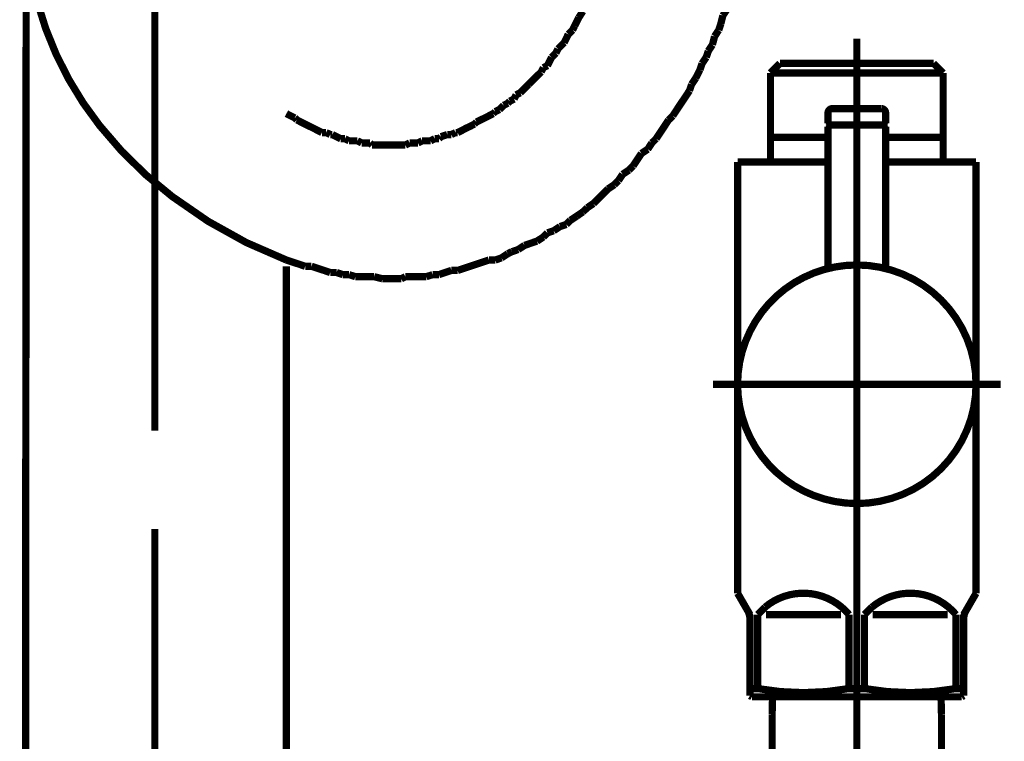
# Model space of a CAD drawing. Extents: x 75 to 471, y -279 to -11.
# Drawn here: x 164 to 176, y -193 to -184 of the extents above; entities that cross this region are included whole.
import ezdxf

# ---------------------------------------------------------------- set-up
doc = ezdxf.new("R2010")
doc.units = 0
doc.linetypes.add('AIGENLINE004', pattern=[13.007, 10, -1, 0.0035, -1, 0.0035, -1])
doc.layers.add('LAYER_12', color=7, linetype='CONTINUOUS')
doc.layers.add('LAYER_23', color=7, linetype='CONTINUOUS')

# ---------------------------------------------------------------- blocks, each defined once
blk = doc.blocks.new('AIGNBL0C02007B')
at = {"layer": 'LAYER_12', "const_width": 0.0882}
for points in [[(164.206, -226.2198), (164.2453, -177.7235)], [(167.4058, -233.8924), (167.4058, -186.7462)]]:
    blk.add_lwpolyline(points, dxfattribs=at)
blk = doc.blocks.new('AIGNBL0C020081')
at = {"layer": 'LAYER_12', "const_width": 0.0882}
for points in [[(165.8059, -181.4608), (165.8059, -181.4862)], [(171.5206, -181.6895), (171.5206, -181.613), (171.5206, -181.5627), (171.5206, -181.4862)], [(171.4952, -181.7405), (171.5206, -181.6895)], [(171.4952, -182.0195), (171.4952, -181.9438), (171.4952, -181.8921), (171.4952, -181.8163), (171.4952, -181.7405)], [(171.4696, -182.045), (171.4952, -182.0195)], [(171.1651, -183.3156), (171.1913, -183.2639), (171.2161, -183.2136)], [(171.1396, -183.3914), (171.1651, -183.3156)], [(171.0383, -183.5437), (171.0893, -183.4934)], [(171.0893, -183.4934), (171.1141, -183.4417), (171.1396, -183.3914)], [(171.0121, -183.6195), (171.0383, -183.5437)], [(171.0121, -183.645), (171.0121, -183.6195)], [(170.9364, -183.7724), (170.9618, -183.7214)], [(170.9618, -183.7214), (171.0121, -183.645)], [(170.886, -183.8737), (170.9116, -183.8227)], [(170.9116, -183.8227), (170.9364, -183.7724)], [(170.7841, -184.0267), (170.8096, -183.975), (170.8344, -183.9247)], [(170.8344, -183.9247), (170.886, -183.8737)], [(170.6828, -184.1528), (170.7083, -184.1024)], [(170.7083, -184.1024), (170.7586, -184.0522), (170.7841, -184.0267)], [(170.5808, -184.3057), (170.6063, -184.2547), (170.6318, -184.2044)], [(170.6318, -184.2044), (170.6828, -184.1528)], [(170.505, -184.3822), (170.5305, -184.3305)], [(170.5305, -184.3305), (170.5808, -184.3057)], [(170.4031, -184.4835), (170.454, -184.4325), (170.505, -184.3822)], [(170.2508, -184.6358), (170.3011, -184.5855), (170.3528, -184.5338)], [(170.3528, -184.5338), (170.3776, -184.5083)], [(170.3776, -184.5083), (170.4031, -184.4835)], [(170.175, -184.7116), (170.1998, -184.6612)], [(170.1998, -184.6612), (170.2508, -184.6358)], [(169.9972, -184.839), (170.0475, -184.788)], [(170.0475, -184.788), (170.0985, -184.7632)], [(170.0985, -184.7632), (170.1233, -184.7377)], [(170.1233, -184.7377), (170.175, -184.7116)], [(167.4058, -184.8893), (167.4568, -184.9155), (167.5078, -184.941)], [(167.5078, -184.941), (167.5333, -184.9658)], [(169.7175, -184.9913), (169.7678, -184.9658), (169.8195, -184.941), (169.8697, -184.9155), (169.9207, -184.8893)], [(169.9207, -184.8893), (169.9455, -184.8645)], [(169.9455, -184.8645), (169.9972, -184.839)], [(167.5333, -184.9658), (167.5836, -184.9913), (167.6346, -185.0168), (167.6855, -185.0423), (167.7366, -185.0671), (167.7868, -185.0933), (167.8371, -185.1188)], [(169.4887, -185.1188), (169.5397, -185.0933), (169.59, -185.0671), (169.6417, -185.0423), (169.692, -185.0168)], [(169.692, -185.0168), (169.7175, -184.9913)], [(167.8371, -185.1188), (167.8888, -185.1188)], [(167.8888, -185.1188), (167.9391, -185.1436)], [(167.9391, -185.1436), (167.9646, -185.1436)], [(167.9646, -185.1436), (168.0163, -185.1691), (168.0666, -185.1945)], [(169.2607, -185.1945), (169.2861, -185.1691)], [(169.2861, -185.1691), (169.3619, -185.1436)], [(169.3619, -185.1436), (169.4122, -185.1436)], [(169.4122, -185.1436), (169.4639, -185.1188)], [(169.4639, -185.1188), (169.4887, -185.1188)], [(168.0666, -185.1945), (168.1169, -185.1945)], [(168.1169, -185.1945), (168.1679, -185.22)], [(168.1679, -185.22), (168.2189, -185.22), (168.2698, -185.22)], [(168.2698, -185.22), (168.3202, -185.2448)], [(168.3202, -185.2448), (168.3718, -185.2448), (168.4221, -185.2448)], [(168.4221, -185.2448), (168.4476, -185.271)], [(168.4476, -185.271), (168.5234, -185.271), (168.5744, -185.271), (168.6254, -185.271), (168.6509, -185.271), (168.7012, -185.271), (168.7522, -185.271), (168.8031, -185.271), (168.8534, -185.271)], [(168.8534, -185.271), (168.9051, -185.2448)], [(168.9051, -185.2448), (168.9554, -185.2448), (169.0064, -185.2448)], [(169.0064, -185.2448), (169.0567, -185.22)], [(169.0567, -185.22), (169.1077, -185.22), (169.1587, -185.22)], [(169.1587, -185.22), (169.209, -185.1945)], [(169.209, -185.1945), (169.2607, -185.1945)]]:
    blk.add_lwpolyline(points, dxfattribs=at)
blk = doc.blocks.new('AIGNBL0C020082')
at = {"layer": 'LAYER_12', "const_width": 0.0882}
for points in [[(167.5078, -175.6186), (167.5078, -175.5938)], [(173.1205, -181.7908), (173.1205, -181.6895), (173.1205, -181.613), (173.1205, -181.5118), (173.1205, -181.4862)], [(173.0957, -181.8921), (173.1205, -181.7908)], [(173.0957, -182.0698), (173.0957, -181.9941), (173.0957, -181.8921)], [(173.0702, -182.1718), (173.0957, -182.0698)], [(173.0702, -182.2738), (173.0702, -182.1718)], [(173.0447, -182.3496), (173.0702, -182.2738)], [(173.0447, -182.4516), (173.0447, -182.3496)], [(173.0193, -182.5274), (173.0447, -182.4516)], [(173.0193, -182.6294), (173.0193, -182.5274)], [(172.9945, -182.7306), (173.0193, -182.6294)], [(172.9945, -182.8071), (172.9945, -182.7306)], [(172.9428, -182.9849), (172.969, -182.9084)], [(172.969, -182.9084), (172.9945, -182.8071)], [(172.9173, -183.0862), (172.9428, -182.9849)], [(172.8925, -183.1881), (172.9173, -183.0862)], [(172.8415, -183.3659), (172.867, -183.2639)], [(172.867, -183.2639), (172.8925, -183.1881)], [(172.8167, -183.4417), (172.8415, -183.3659)], [(172.765, -183.5437), (172.8167, -183.4417)], [(172.7147, -183.6959), (172.765, -183.6195)], [(172.765, -183.6195), (172.765, -183.5437)], [(172.6892, -183.7972), (172.7147, -183.6959)], [(172.6637, -183.8737), (172.6892, -183.7972)], [(172.5872, -184.0522), (172.6134, -183.9502)], [(172.6134, -183.9502), (172.6637, -183.8737)], [(172.5369, -184.128), (172.5872, -184.0522)], [(172.4611, -184.2802), (172.5114, -184.2044)], [(172.5114, -184.2044), (172.5369, -184.128)], [(172.4357, -184.356), (172.4611, -184.2802)], [(172.3337, -184.5338), (172.384, -184.458)], [(172.384, -184.458), (172.4357, -184.356)], [(172.3082, -184.6103), (172.3337, -184.5338)], [(172.1049, -184.9155), (172.1559, -184.839), (172.2062, -184.7632), (172.2579, -184.6868), (172.3082, -184.6103)], [(172.054, -184.9658), (172.1049, -184.9155)], [(171.9024, -185.1945), (171.9526, -185.1188), (172.0036, -185.0423), (172.054, -184.9658)], [(171.8004, -185.322), (171.8507, -185.2448)], [(171.8507, -185.2448), (171.9024, -185.1945)], [(171.6226, -185.5246), (171.6729, -185.4488), (171.7246, -185.3723)], [(171.7246, -185.3723), (171.8004, -185.322)], [(171.5716, -185.5756), (171.6226, -185.5246)], [(171.4448, -185.7024), (171.4952, -185.6266)], [(171.4952, -185.6266), (171.5716, -185.5756)], [(171.3174, -185.8044), (171.3939, -185.7533)], [(171.3939, -185.7533), (171.4448, -185.7024)], [(171.1913, -185.9311), (171.2671, -185.8553), (171.3174, -185.8044)], [(171.0638, -186.0331), (171.1396, -185.9821)], [(171.1396, -185.9821), (171.1913, -185.9311)], [(170.8605, -186.1854), (170.9364, -186.1351)], [(170.9364, -186.1351), (171.0121, -186.0834)], [(171.0121, -186.0834), (171.0638, -186.0331)], [(170.6566, -186.3128), (170.7338, -186.2612)], [(170.7338, -186.2612), (170.8096, -186.2357)], [(170.8096, -186.2357), (170.8605, -186.1854)], [(170.5305, -186.3886), (170.5808, -186.3376)], [(170.5808, -186.3376), (170.6566, -186.3128)], [(170.2253, -186.5409), (170.3011, -186.4906)], [(170.3011, -186.4906), (170.3776, -186.4644)], [(170.3776, -186.4644), (170.454, -186.4389)], [(170.454, -186.4389), (170.5305, -186.3886)], [(170.022, -186.6422), (170.0985, -186.5919)], [(170.0985, -186.5919), (170.1495, -186.5664)], [(170.1495, -186.5664), (170.2253, -186.5409)], [(169.6417, -186.7442), (169.7175, -186.7187)], [(169.7175, -186.7187), (169.794, -186.6932), (169.8697, -186.6684)], [(169.8697, -186.6684), (169.9455, -186.6684)], [(169.9455, -186.6684), (170.022, -186.6422)], [(167.6346, -186.7442), (167.711, -186.7442)], [(167.711, -186.7442), (167.7868, -186.7697)], [(167.7868, -186.7697), (167.8633, -186.7945)], [(167.8633, -186.7945), (167.9391, -186.82)], [(167.9391, -186.82), (168.0163, -186.82)], [(168.0163, -186.82), (168.0921, -186.8461)], [(168.0921, -186.8461), (168.1679, -186.8461)], [(168.1679, -186.8461), (168.2443, -186.8709)], [(169.1077, -186.8709), (169.1842, -186.8461)], [(169.1842, -186.8461), (169.2607, -186.8461)], [(169.2607, -186.8461), (169.3364, -186.82), (169.4122, -186.7945)], [(169.4122, -186.7945), (169.4887, -186.7945)], [(169.4887, -186.7945), (169.5645, -186.7697), (169.6417, -186.7442)], [(168.2443, -186.8709), (168.3202, -186.8709), (168.4221, -186.8709), (168.4724, -186.8709)], [(168.4724, -186.8709), (168.5744, -186.8964)], [(168.5744, -186.8964), (168.6254, -186.8964), (168.7274, -186.8964), (168.8031, -186.8964)], [(168.8031, -186.8964), (168.8534, -186.8709)], [(168.8534, -186.8709), (168.9554, -186.8709), (169.0312, -186.8709), (169.1077, -186.8709)]]:
    blk.add_lwpolyline(points, dxfattribs=at)
blk.add_lwpolyline([(164.2267, -182.2531, 0.0702821), (164.3768, -183.5321, 0.1019973), (165.1337, -185.0332, 0.0641966), (166.0166, -185.8964, 0.0723689), (167.4058, -186.6684), (167.4816, -186.6932), (167.5588, -186.7187), (167.6346, -186.7442)], format="xyb", dxfattribs=at)
blk = doc.blocks.new('AIGNBL0C020083')
at = {"layer": 'LAYER_12', "const_width": 0.0882}
for points in [[(165.8059, -184.0577), (165.8059, -180.9274)], [(165.8059, -183.8496), (165.8059, -186.9219)], [(165.8059, -188.7423), (165.8059, -185.0437)], [(165.8059, -193.7136), (165.8059, -189.9364)], [(165.8059, -206.734), (165.8059, -191.9332)]]:
    blk.add_lwpolyline(points, dxfattribs=at)
blk = doc.blocks.new('AIGNBL0C010079')
at = {"layer": 'LAYER_12'}
for name in ['AIGNBL0C020082', 'AIGNBL0C02007B', 'AIGNBL0C020083', 'AIGNBL0C020081']:
    blk.add_blockref(name, (0, 0), dxfattribs=at)
blk = doc.blocks.new('AIGNBL17020003')
at = {"layer": 'LAYER_23', "linetype": 'AIGENLINE004', "const_width": 0.0882, "flags": 128}
blk.add_lwpolyline([(174.3435, -190.2781), (174.3435, -238.0365)], dxfattribs=at)
blk = doc.blocks.new('AIGNBL17020004')
at = {"layer": 'LAYER_23', "const_width": 0.0882}
blk.add_lwpolyline([(175.3732, -192.1888), (175.3732, -229.0782)], dxfattribs=at)
blk = doc.blocks.new('AIGNBL17020005')
at = {"layer": 'LAYER_23', "const_width": 0.0882}
blk.add_lwpolyline([(175.3677, -191.978), (175.3732, -192.1888)], dxfattribs=at)
blk = doc.blocks.new('AIGNBL17020011')
at = {"layer": 'LAYER_23', "const_width": 0.0882}
blk.add_lwpolyline([(173.3134, -192.1888), (173.3189, -191.978)], dxfattribs=at)
blk = doc.blocks.new('AIGNBL17020012')
at = {"layer": 'LAYER_23', "const_width": 0.0882}
blk.add_lwpolyline([(175.3677, -191.978), (173.3189, -191.978)], dxfattribs=at)
blk = doc.blocks.new('AIGNBL17020013')
at = {"layer": 'LAYER_23', "const_width": 0.0882}
blk.add_lwpolyline([(173.3134, -229.0782), (173.3134, -192.1888)], dxfattribs=at)
blk = doc.blocks.new('AIGNBL17020016')
at = {"layer": 'LAYER_23', "const_width": 0.0882}
blk.add_lwpolyline([(173.1373, -191.8774), (173.1373, -190.9782)], dxfattribs=at)
blk = doc.blocks.new('AIGNBL17020017')
at = {"layer": 'LAYER_23', "const_width": 0.0882}
blk.add_lwpolyline([(174.5371, -190.9782), (175.4497, -190.9782)], dxfattribs=at)
blk = doc.blocks.new('AIGNBL17020018')
at = {"layer": 'LAYER_23', "const_width": 0.0882}
blk.add_lwpolyline([(174.1495, -190.9782), (173.2372, -190.9782)], dxfattribs=at)
blk = doc.blocks.new('AIGNBL17020019')
at = {"layer": 'LAYER_23', "const_width": 0.0882}
blk.add_lwpolyline([(175.6433, -191.9635), (175.6185, -191.978)], dxfattribs=at)
blk = doc.blocks.new('AIGNBL1702001A')
at = {"layer": 'LAYER_23', "const_width": 0.0882}
blk.add_lwpolyline([(175.6185, -191.978), (173.0684, -191.978)], dxfattribs=at)
blk = doc.blocks.new('AIGNBL1702001B')
at = {"layer": 'LAYER_23', "const_width": 0.0882}
blk.add_lwpolyline([(175.6433, -191.8774), (175.6433, -191.9635)], dxfattribs=at)
blk = doc.blocks.new('AIGNBL1702001C')
at = {"layer": 'LAYER_23', "const_width": 0.0882}
blk.add_lwpolyline([(173.0433, -191.9635), (173.0433, -191.8774)], dxfattribs=at)
blk = doc.blocks.new('AIGNBL1702001D')
at = {"layer": 'LAYER_23', "const_width": 0.0882}
blk.add_lwpolyline([(173.1373, -191.8774), (173.0433, -191.8774)], dxfattribs=at)
blk = doc.blocks.new('AIGNBL1702001E')
at = {"layer": 'LAYER_23', "const_width": 0.0882}
blk.add_lwpolyline([(175.5496, -191.8774), (175.6433, -191.8774)], dxfattribs=at)
blk = doc.blocks.new('AIGNBL1702001F')
at = {"layer": 'LAYER_23', "const_width": 0.0882}
blk.add_lwpolyline([(174.2494, -191.8774), (174.4372, -191.8774)], dxfattribs=at)
blk = doc.blocks.new('AIGNBL17020020')
at = {"layer": 'LAYER_23', "const_width": 0.0882}
blk.add_lwpolyline([(175.6702, -190.932), (175.7935, -190.7184)], dxfattribs=at)
blk = doc.blocks.new('AIGNBL17020021')
at = {"layer": 'LAYER_23', "const_width": 0.0882}
blk.add_lwpolyline([(173.0167, -190.932), (172.8934, -190.7184)], dxfattribs=at)
blk = doc.blocks.new('AIGNBL17020022')
at = {"layer": 'LAYER_23', "const_width": 0.0882}
blk.add_lwpolyline([(172.8934, -190.7184), (172.8934, -185.4784)], dxfattribs=at)
blk = doc.blocks.new('AIGNBL17020023')
at = {"layer": 'LAYER_23', "color": 160, "linetype": 'AIGENLINE004', "const_width": 0.0882, "flags": 128}
blk.add_lwpolyline([(175.6433, -191.0319), (175.6433, -190.9782)], dxfattribs=at)
blk = doc.blocks.new('AIGNBL17020024')
at = {"layer": 'LAYER_23', "const_width": 0.0882}
blk.add_lwpolyline([(175.5496, -190.9782), (175.5496, -191.8774)], dxfattribs=at)
blk = doc.blocks.new('AIGNBL17020025')
at = {"layer": 'LAYER_23', "const_width": 0.0882}
blk.add_lwpolyline([(174.4372, -191.8774), (174.4372, -190.9782)], dxfattribs=at)
blk = doc.blocks.new('AIGNBL17020026')
at = {"layer": 'LAYER_23', "const_width": 0.0882}
blk.add_lwpolyline([(174.2494, -190.9782), (174.2494, -191.8774)], dxfattribs=at)
blk = doc.blocks.new('AIGNBL17020027')
at = {"layer": 'LAYER_23', "const_width": 0.0882}
blk.add_lwpolyline([(173.0433, -191.0319), (173.0433, -191.8774)], dxfattribs=at)
blk = doc.blocks.new('AIGNBL17020028')
at = {"layer": 'LAYER_23', "const_width": 0.0882}
blk.add_lwpolyline([(175.2771, -184.2782), (173.4095, -184.2782)], dxfattribs=at)
blk = doc.blocks.new('AIGNBL17020029')
at = {"layer": 'LAYER_23', "const_width": 0.0882}
blk.add_lwpolyline([(172.8934, -185.4784), (173.2934, -185.4784)], dxfattribs=at)
blk = doc.blocks.new('AIGNBL1702002A')
at = {"layer": 'LAYER_23', "const_width": 0.0882}
blk.add_lwpolyline([(175.7935, -190.7184), (175.7935, -185.4784)], dxfattribs=at)
blk = doc.blocks.new('AIGNBL1702002B')
at = {"layer": 'LAYER_23', "const_width": 0.0882}
blk.add_lwpolyline([(175.3935, -185.4784), (175.7935, -185.4784)], dxfattribs=at)
blk = doc.blocks.new('AIGNBL1702002C')
at = {"layer": 'LAYER_23', "const_width": 0.0882}
blk.add_lwpolyline([(173.0684, -191.978), (173.0433, -191.9635)], dxfattribs=at)
blk = doc.blocks.new('AIGNBL1702002D')
at = {"layer": 'LAYER_23', "linetype": 'AIGENLINE004', "const_width": 0.0882, "flags": 128}
blk.add_lwpolyline([(172.5933, -188.178), (176.0932, -188.178)], dxfattribs=at)
blk = doc.blocks.new('AIGNBL1702002E')
at = {"layer": 'LAYER_23', "const_width": 0.0882}
blk.add_lwpolyline([(175.3935, -184.3946), (173.2934, -184.3946)], dxfattribs=at)
blk = doc.blocks.new('AIGNBL1702002F')
at = {"layer": 'LAYER_23', "const_width": 0.0882}
blk.add_lwpolyline([(175.2771, -184.2782), (175.3935, -184.3946)], dxfattribs=at)
blk = doc.blocks.new('AIGNBL17020030')
at = {"layer": 'LAYER_23', "const_width": 0.0882}
blk.add_lwpolyline([(173.4095, -184.2782), (173.2934, -184.3946)], dxfattribs=at)
blk = doc.blocks.new('AIGNBL17020031')
at = {"layer": 'LAYER_23', "const_width": 0.0882}
blk.add_lwpolyline([(173.9934, -185.1767), (173.2934, -185.1767)], dxfattribs=at)
blk = doc.blocks.new('AIGNBL17020032')
at = {"layer": 'LAYER_23', "const_width": 0.0882}
blk.add_lwpolyline([(175.3935, -185.2766), (175.3935, -185.4784)], dxfattribs=at)
blk = doc.blocks.new('AIGNBL17020033')
at = {"layer": 'LAYER_23', "const_width": 0.0882}
blk.add_lwpolyline([(175.3935, -184.3946), (175.3935, -185.2766)], dxfattribs=at)
blk = doc.blocks.new('AIGNBL17020034')
at = {"layer": 'LAYER_23', "const_width": 0.0882}
blk.add_lwpolyline([(173.2934, -185.2766), (173.2934, -184.3946)], dxfattribs=at)
blk = doc.blocks.new('AIGNBL17020035')
at = {"layer": 'LAYER_23', "const_width": 0.0882}
blk.add_lwpolyline([(173.2934, -185.4784), (173.2934, -185.2766)], dxfattribs=at)
blk = doc.blocks.new('AIGNBL17020036')
at = {"layer": 'LAYER_23', "const_width": 0.0882}
blk.add_lwpolyline([(173.9934, -185.4784), (173.2934, -185.4784)], dxfattribs=at)
blk = doc.blocks.new('AIGNBL17020037')
at = {"layer": 'LAYER_23', "linetype": 'AIGENLINE004', "const_width": 0.0882, "flags": 128}
blk.add_lwpolyline([(174.3435, -183.9791), (174.3435, -192.2784)], dxfattribs=at)
blk = doc.blocks.new('AIGNBL17020038')
at = {"layer": 'LAYER_23', "color": 160, "linetype": 'AIGENLINE004', "const_width": 0.0882, "flags": 128}
blk.add_lwpolyline([(175.6702, -190.932), (175.6433, -190.9782)], dxfattribs=at)
blk = doc.blocks.new('AIGNBL17020039')
at = {"layer": 'LAYER_23', "const_width": 0.0882}
blk.add_lwpolyline([(175.6433, -191.8774), (175.6433, -191.0319)], dxfattribs=at)
blk = doc.blocks.new('AIGNBL1702003A')
at = {"layer": 'LAYER_23', "color": 160, "linetype": 'AIGENLINE004', "const_width": 0.0882, "flags": 128}
blk.add_lwpolyline([(173.0167, -190.932), (173.0433, -190.9782)], dxfattribs=at)
blk = doc.blocks.new('AIGNBL1702003B')
at = {"layer": 'LAYER_23', "color": 160, "linetype": 'AIGENLINE004', "const_width": 0.0882, "flags": 128}
blk.add_lwpolyline([(173.0433, -190.9782), (173.0433, -191.0319)], dxfattribs=at)
blk = doc.blocks.new('AIGNBL1702003C')
at = {"layer": 'LAYER_23', "const_width": 0.0882}
blk.add_lwpolyline([(175.3935, -185.4784), (174.6935, -185.4784)], dxfattribs=at)
blk = doc.blocks.new('AIGNBL1702003D')
at = {"layer": 'LAYER_23', "const_width": 0.0882}
blk.add_lwpolyline([(175.3935, -185.1767), (174.6935, -185.1767)], dxfattribs=at)
blk = doc.blocks.new('AIGNBL1702003E')
at = {"layer": 'LAYER_23', "const_width": 0.0882}
blk.add_lwpolyline([(174.2494, -190.9782, 0.4144011), (173.2279, -190.8872), (173.1373, -190.9782)], format="xyb", dxfattribs=at)
blk = doc.blocks.new('AIGNBL1702003F')
at = {"layer": 'LAYER_23', "const_width": 0.0882}
blk.add_lwpolyline([(175.5496, -190.9782, 0.4142151), (174.5278, -190.8872), (174.4372, -190.9782)], format="xyb", dxfattribs=at)
blk = doc.blocks.new('AIGNBL17020040')
at = {"layer": 'LAYER_23', "const_width": 0.0882}
blk.add_lwpolyline([(174.4372, -191.8774, 0.0891677), (175.5496, -191.8774)], format="xyb", dxfattribs=at)
blk = doc.blocks.new('AIGNBL17020041')
at = {"layer": 'LAYER_23', "const_width": 0.0882}
blk.add_lwpolyline([(173.1373, -191.8774, 0.0892533), (174.2494, -191.8774)], format="xyb", dxfattribs=at)
blk = doc.blocks.new('AIGNBL17020042')
at = {"layer": 'LAYER_23', "const_width": 0.0882}
blk.add_lwpolyline([(175.6702, -190.932, 0.1314949), (175.6433, -191.0319)], format="xyb", dxfattribs=at)
blk = doc.blocks.new('AIGNBL17020043')
at = {"layer": 'LAYER_23', "const_width": 0.0882}
blk.add_lwpolyline([(173.0433, -191.0319, 0.1293033), (173.0167, -190.932)], format="xyb", dxfattribs=at)
blk = doc.blocks.new('AIGNBL17020044')
at = {"layer": 'LAYER_23', "const_width": 0.0882}
blk.add_lwpolyline([(174.6935, -185.0078), (174.6735, -185.0278)], dxfattribs=at)
blk = doc.blocks.new('AIGNBL17020045')
at = {"layer": 'LAYER_23', "const_width": 0.0882}
blk.add_lwpolyline([(173.9934, -185.0078), (174.0134, -185.0278)], dxfattribs=at)
blk = doc.blocks.new('AIGNBL17020046')
at = {"layer": 'LAYER_23', "const_width": 0.0882}
blk.add_lwpolyline([(174.6935, -185.0078), (174.6935, -184.8783)], dxfattribs=at)
blk = doc.blocks.new('AIGNBL17020047')
at = {"layer": 'LAYER_23', "const_width": 0.0882}
blk.add_lwpolyline([(173.9934, -185.0078), (173.9934, -184.8783)], dxfattribs=at)
blk = doc.blocks.new('AIGNBL17020048')
at = {"layer": 'LAYER_23', "const_width": 0.0882}
blk.add_lwpolyline([(174.0434, -184.828), (174.6435, -184.828)], dxfattribs=at)
blk = doc.blocks.new('AIGNBL17020049')
at = {"layer": 'LAYER_23', "const_width": 0.0882}
blk.add_lwpolyline([(174.0134, -185.0278), (174.6735, -185.0278)], dxfattribs=at)
blk = doc.blocks.new('AIGNBL1702004A')
at = {"layer": 'LAYER_23', "const_width": 0.0882}
blk.add_lwpolyline([(174.0434, -184.828, 0.3912516), (173.9934, -184.8783)], format="xyb", dxfattribs=at)
blk = doc.blocks.new('AIGNBL1702004B')
at = {"layer": 'LAYER_23', "const_width": 0.0882}
blk.add_lwpolyline([(174.6935, -184.8783, 0.3918775), (174.6435, -184.828)], format="xyb", dxfattribs=at)
blk = doc.blocks.new('AIGNBL1702004C')
at = {"layer": 'LAYER_23', "const_width": 0.0882}
blk.add_lwpolyline([(175.7935, -188.178, 0.4142028), (174.3435, -186.7283, 0.4142176), (172.8934, -188.178, 0.4142243), (174.3435, -189.6284, 0.4142096)], format="xyb", close=True, dxfattribs=at)
blk = doc.blocks.new('AIGNBL1702004D')
at = {"layer": 'LAYER_23', "linetype": 'AIGENLINE004', "const_width": 0.0882, "flags": 128}
blk.add_lwpolyline([(174.3435, -187.828), (174.3435, -184.7281)], dxfattribs=at)
blk = doc.blocks.new('AIGNBL1702004E')
at = {"layer": 'LAYER_23', "const_width": 0.0882}
blk.add_lwpolyline([(174.0134, -185.0278), (173.9934, -185.0478)], dxfattribs=at)
blk = doc.blocks.new('AIGNBL1702004F')
at = {"layer": 'LAYER_23', "const_width": 0.0882}
blk.add_lwpolyline([(173.9934, -185.0478), (173.9934, -186.771)], dxfattribs=at)
blk = doc.blocks.new('AIGNBL17020050')
at = {"layer": 'LAYER_23', "const_width": 0.0882}
blk.add_lwpolyline([(174.6935, -186.771), (174.6935, -185.0478)], dxfattribs=at)
blk = doc.blocks.new('AIGNBL17020051')
at = {"layer": 'LAYER_23', "const_width": 0.0882}
blk.add_lwpolyline([(174.0134, -185.0278), (174.6735, -185.0278)], dxfattribs=at)
blk = doc.blocks.new('AIGNBL17020052')
at = {"layer": 'LAYER_23', "const_width": 0.0882}
blk.add_lwpolyline([(174.6935, -185.0478), (174.6735, -185.0278)], dxfattribs=at)
blk = doc.blocks.new('AIGNBL17010002')
at = {"layer": 'LAYER_23'}
for name in ['AIGNBL17020037', 'AIGNBL17020030', 'AIGNBL17020028', 'AIGNBL1702002F', 'AIGNBL1702002E', 'AIGNBL17020034', 'AIGNBL17020033', 'AIGNBL1702004D', 'AIGNBL1702004A', 'AIGNBL17020047', 'AIGNBL17020048', 'AIGNBL1702004B', 'AIGNBL17020046', 'AIGNBL17020045', 'AIGNBL1702004E', 'AIGNBL1702004F', 'AIGNBL17020049', 'AIGNBL17020051', 'AIGNBL17020044', 'AIGNBL17020052', 'AIGNBL17020050', 'AIGNBL17020031', 'AIGNBL1702003D', 'AIGNBL17020035', 'AIGNBL17020032', 'AIGNBL17020022', 'AIGNBL17020029', 'AIGNBL17020036', 'AIGNBL1702003C', 'AIGNBL1702002B', 'AIGNBL1702002A', 'AIGNBL1702004C', 'AIGNBL1702002D', 'AIGNBL17020003', 'AIGNBL17020021', 'AIGNBL1702003E', 'AIGNBL1702003F', 'AIGNBL17020020', 'AIGNBL1702003A', 'AIGNBL17020043', 'AIGNBL1702003B', 'AIGNBL17020027', 'AIGNBL17020016', 'AIGNBL17020018', 'AIGNBL17020026', 'AIGNBL17020025', 'AIGNBL17020017', 'AIGNBL17020024', 'AIGNBL17020038', 'AIGNBL17020042', 'AIGNBL17020023', 'AIGNBL17020039', 'AIGNBL1702001C', 'AIGNBL1702001D', 'AIGNBL17020041', 'AIGNBL1702001F', 'AIGNBL17020040', 'AIGNBL1702001E', 'AIGNBL1702001B', 'AIGNBL1702002C', 'AIGNBL1702001A', 'AIGNBL17020011', 'AIGNBL17020012', 'AIGNBL17020005', 'AIGNBL17020019', 'AIGNBL17020013', 'AIGNBL17020004']:
    blk.add_blockref(name, (0, 0), dxfattribs=at)

msp = doc.modelspace()

# ---------------------------------------------------------------- block references
at = {"layer": 'LAYER_12'}
msp.add_blockref('AIGNBL0C010079', (0, 0), dxfattribs=at)
at = {"layer": 'LAYER_23'}
msp.add_blockref('AIGNBL17010002', (0, 0), dxfattribs=at)

doc.saveas('drawing.dxf')
